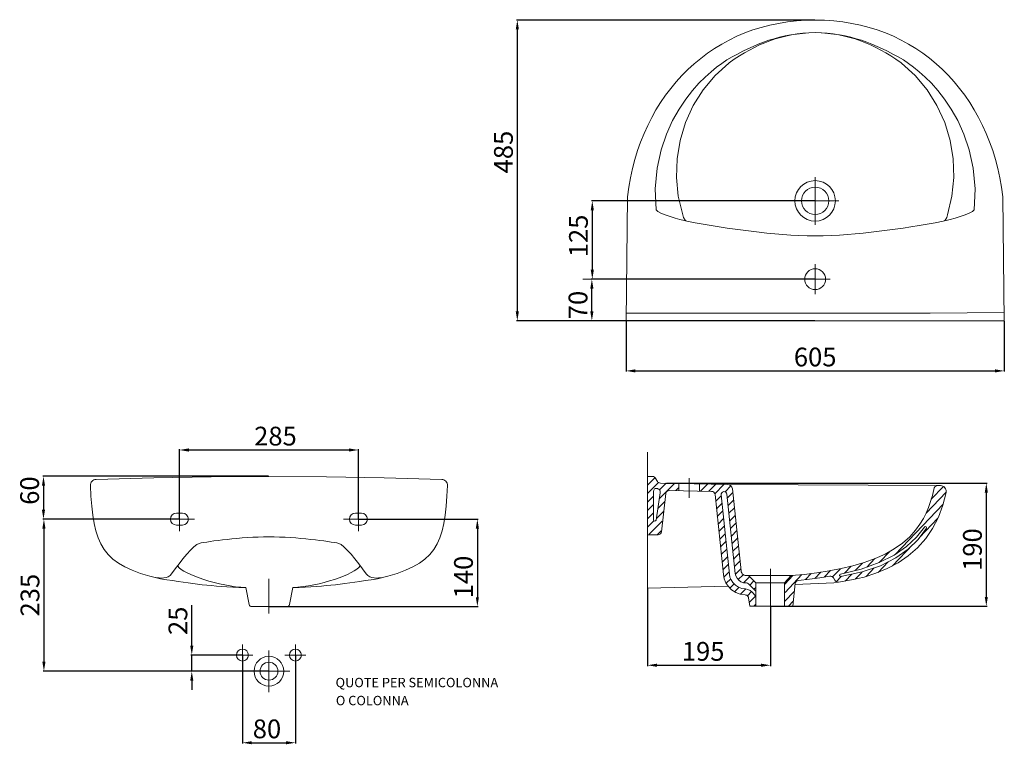
# Model space of a CAD drawing. Units: millimetres. Extents: x -1474 to 101, y -143 to 1016.
import ezdxf

# ---------------------------------------------------------------- set-up
doc = ezdxf.new("R2010")
doc.units = ezdxf.units.MM
doc.layers.add('Disegno', color=7, linetype='Continuous', lineweight=20)
doc.layers.add('Quote', color=1, linetype='Continuous', lineweight=18)
doc.styles.get("Standard").update_dxf_attribs({"font": 'arial.ttf', "height": 30})
doc.dimstyles.new('ISO-25', dxfattribs={"dimtxt": 30, "dimasz": 15, "dimexe": 1.25, "dimexo": 0.625, "dimgap": 3, "dimtad": 1, "dimdsep": 46, "dimtxsty": 'Standard', "dimcen": 2.5, "dimadec": 0, "dimazin": 0, "dimtfac": 1, "dimtmove": 0, "dimatfit": 3, "dimfxl": 1, "dimarcsym": 0})

# ---------------------------------------------------------------- blocks, each defined once
blk = doc.blocks.new('*D3')
at = {"layer": 'Defpoints', "color": 0, "transparency": 16777216}
for p in [(-932, 327.8), (-1218.1, 217.2), (-932, 217.2)]:
    blk.add_point(p, dxfattribs=at)
at = {"layer": 'Quote', "color": 0, "lineweight": -2, "transparency": 16777216}
for p, q in [((-1218.1, 217.9), (-1218.1, 329)), ((-1203.1, 327.8), (-947, 327.8)), ((-932, 217.9), (-932, 329))]:
    blk.add_line(p, q, dxfattribs=at)
at = {"layer": 'Quote', "color": 0, "transparency": 16777216}
for points in [[(-1203.1, 330.3), (-1203.1, 325.3), (-1218.1, 327.8)], [(-947, 330.3), (-947, 325.3), (-932, 327.8)]]:
    blk.add_solid(points, dxfattribs=at)
at = {"layer": 'Quote', "color": 0, "transparency": 16777216, "insert": (-1064.6, 346.1), "char_height": 30, "attachment_point": 5}
blk.add_mtext('285', dxfattribs=at)
blk = doc.blocks.new('*D4')
at = {"layer": 'Defpoints', "color": 0, "transparency": 16777216}
for p in [(-932, 217.2), (-1075, 77.4), (-741.8, 77.4)]:
    blk.add_point(p, dxfattribs=at)
at = {"layer": 'Quote', "color": 0, "lineweight": -2, "transparency": 16777216}
for p, q in [((-931.4, 217.2), (-740.5, 217.2)), ((-741.8, 202.2), (-741.8, 92.4)), ((-1074.4, 77.4), (-740.5, 77.4))]:
    blk.add_line(p, q, dxfattribs=at)
at = {"layer": 'Quote', "color": 0, "transparency": 16777216}
for points in [[(-744.3, 202.2), (-739.3, 202.2), (-741.8, 217.2)], [(-744.3, 92.4), (-739.3, 92.4), (-741.8, 77.4)]]:
    blk.add_solid(points, dxfattribs=at)
at = {"layer": 'Quote', "color": 0, "transparency": 16777216, "insert": (-760.1, 124.7), "char_height": 30, "attachment_point": 5, "rotation": 90}
blk.add_mtext('140', dxfattribs=at)
blk = doc.blocks.new('*D5')
at = {"layer": 'Defpoints', "color": 0, "transparency": 16777216}
for p in [(-1075, 285.7), (-1435.5, 217.2), (-1218.1, 217.2)]:
    blk.add_point(p, dxfattribs=at)
at = {"layer": 'Quote', "color": 0, "lineweight": -2, "transparency": 16777216}
for p, q in [((-1075.7, 285.7), (-1436.8, 285.7)), ((-1435.5, 270.7), (-1435.5, 232.2)), ((-1218.7, 217.2), (-1436.8, 217.2))]:
    blk.add_line(p, q, dxfattribs=at)
at = {"layer": 'Quote', "color": 0, "transparency": 16777216}
for points in [[(-1438, 270.7), (-1433, 270.7), (-1435.5, 285.7)], [(-1438, 232.2), (-1433, 232.2), (-1435.5, 217.2)]]:
    blk.add_solid(points, dxfattribs=at)
at = {"layer": 'Quote', "color": 0, "transparency": 16777216, "insert": (-1453.8, 262.9), "char_height": 30, "attachment_point": 5, "rotation": 90}
blk.add_mtext('60', dxfattribs=at)
blk = doc.blocks.new('*D6')
at = {"layer": 'Defpoints', "color": 0, "transparency": 16777216}
for p in [(-201.8, 1015.2), (-677.9, 534.3), (-487.2, 534.3)]:
    blk.add_point(p, dxfattribs=at)
at = {"layer": 'Quote', "color": 0, "lineweight": -2, "transparency": 16777216}
for p, q in [((-202.4, 1015.2), (-679.2, 1015.2)), ((-677.9, 1000.2), (-677.9, 549.3)), ((-487.8, 534.3), (-679.2, 534.3))]:
    blk.add_line(p, q, dxfattribs=at)
at = {"layer": 'Quote', "color": 0, "transparency": 16777216}
for points in [[(-680.4, 1000.2), (-675.4, 1000.2), (-677.9, 1015.2)], [(-680.4, 549.3), (-675.4, 549.3), (-677.9, 534.3)]]:
    blk.add_solid(points, dxfattribs=at)
at = {"layer": 'Quote', "color": 0, "transparency": 16777216, "insert": (-696.2, 804.2), "char_height": 30, "attachment_point": 5, "rotation": 90}
blk.add_mtext('485', dxfattribs=at)
blk = doc.blocks.new('*D7')
at = {"layer": 'Defpoints', "color": 0, "transparency": 16777216}
for p in [(-439.8, 274.6), (-273.2, 77.9), (71.9, 77.9)]:
    blk.add_point(p, dxfattribs=at)
at = {"layer": 'Quote', "color": 0, "lineweight": -2, "transparency": 16777216}
for p, q in [((-439.2, 274.6), (73.2, 274.6)), ((71.9, 259.6), (71.9, 92.9)), ((-272.6, 77.9), (73.2, 77.9))]:
    blk.add_line(p, q, dxfattribs=at)
at = {"layer": 'Quote', "color": 0, "transparency": 16777216}
for points in [[(69.4, 259.6), (74.4, 259.6), (71.9, 274.6)], [(69.4, 92.9), (74.4, 92.9), (71.9, 77.9)]]:
    blk.add_solid(points, dxfattribs=at)
at = {"layer": 'Quote', "color": 0, "transparency": 16777216, "insert": (53.6, 168.6), "char_height": 30, "attachment_point": 5, "rotation": 90}
blk.add_mtext('190', dxfattribs=at)
blk = doc.blocks.new('*D8')
at = {"layer": 'Defpoints', "color": 0, "transparency": 16777216}
for p in [(-469.8, 106.8), (-273.2, 77.9), (-273.2, -16.4)]:
    blk.add_point(p, dxfattribs=at)
at = {"layer": 'Quote', "color": 0, "lineweight": -2, "transparency": 16777216}
for p, q in [((-469.8, 106.1), (-469.8, -17.6)), ((-273.2, 77.3), (-273.2, -17.6)), ((-454.8, -16.4), (-288.2, -16.4))]:
    blk.add_line(p, q, dxfattribs=at)
at = {"layer": 'Quote', "color": 0, "transparency": 16777216}
for points in [[(-454.8, -13.9), (-454.8, -18.9), (-469.8, -16.4)], [(-288.2, -13.9), (-288.2, -18.9), (-273.2, -16.4)]]:
    blk.add_solid(points, dxfattribs=at)
at = {"layer": 'Quote', "color": 0, "transparency": 16777216, "insert": (-380.8, 1.9), "char_height": 30, "attachment_point": 5}
blk.add_mtext('195', dxfattribs=at)
blk = doc.blocks.new('*D9')
at = {"layer": 'Defpoints', "color": 0, "transparency": 16777216}
for p in [(-1218.1, 217.2), (-1434.8, -25.9), (-1075, -25.9)]:
    blk.add_point(p, dxfattribs=at)
at = {"layer": 'Quote', "color": 0, "lineweight": -2, "transparency": 16777216}
for p, q in [((-1218.7, 217.2), (-1436.1, 217.2)), ((-1434.8, 202.2), (-1434.8, -10.9)), ((-1075.7, -25.9), (-1436.1, -25.9))]:
    blk.add_line(p, q, dxfattribs=at)
at = {"layer": 'Quote', "color": 0, "transparency": 16777216}
for points in [[(-1437.3, 202.2), (-1432.3, 202.2), (-1434.8, 217.2)], [(-1437.3, -10.9), (-1432.3, -10.9), (-1434.8, -25.9)]]:
    blk.add_solid(points, dxfattribs=at)
at = {"layer": 'Quote', "color": 0, "transparency": 16777216, "insert": (-1453.2, 95.7), "char_height": 30, "attachment_point": 5, "rotation": 90}
blk.add_mtext('235', dxfattribs=at)
blk = doc.blocks.new('*D11')
at = {"layer": 'Defpoints', "color": 0, "transparency": 16777216}
for p in [(-1117.4, -0.1), (-1032.7, -0.1), (-1032.7, -140.3)]:
    blk.add_point(p, dxfattribs=at)
at = {"layer": 'Quote', "color": 0, "lineweight": -2, "transparency": 16777216}
for p, q in [((-1117.4, -0.8), (-1117.4, -141.5)), ((-1032.7, -0.8), (-1032.7, -141.5)), ((-1102.4, -140.3), (-1047.7, -140.3))]:
    blk.add_line(p, q, dxfattribs=at)
at = {"layer": 'Quote', "color": 0, "transparency": 16777216}
for points in [[(-1102.4, -137.8), (-1102.4, -142.8), (-1117.4, -140.3)], [(-1047.7, -137.8), (-1047.7, -142.8), (-1032.7, -140.3)]]:
    blk.add_solid(points, dxfattribs=at)
at = {"layer": 'Quote', "color": 0, "transparency": 16777216, "insert": (-1078.2, -122), "char_height": 30, "attachment_point": 5}
blk.add_mtext('80', dxfattribs=at)
blk = doc.blocks.new('*D12')
at = {"layer": 'Defpoints', "color": 0, "transparency": 16777216}
for p in [(-1117.4, -0.1), (-1198.4, -25.9), (-1075, -25.9)]:
    blk.add_point(p, dxfattribs=at)
at = {"layer": 'Quote', "color": 0, "lineweight": -2, "transparency": 16777216}
for p, q in [((-1198.4, 14.9), (-1198.4, 79.6)), ((-1118, -0.1), (-1199.7, -0.1)), ((-1198.4, -25.9), (-1198.4, -0.1)), ((-1075.7, -25.9), (-1199.7, -25.9)), ((-1198.4, -40.9), (-1198.4, -55.9))]:
    blk.add_line(p, q, dxfattribs=at)
at = {"layer": 'Quote', "color": 0, "transparency": 16777216}
for points in [[(-1200.9, 14.9), (-1195.9, 14.9), (-1198.4, -0.1)], [(-1200.9, -40.9), (-1195.9, -40.9), (-1198.4, -25.9)]]:
    blk.add_solid(points, dxfattribs=at)
at = {"layer": 'Quote', "color": 0, "transparency": 16777216, "insert": (-1216.7, 54.7), "char_height": 30, "attachment_point": 5, "rotation": 90}
blk.add_mtext('25', dxfattribs=at)
blk = doc.blocks.new('*D13')
at = {"layer": 'Defpoints', "color": 0, "transparency": 16777216}
for p in [(-504, 534.3), (100.7, 534.3), (100.7, 454.3)]:
    blk.add_point(p, dxfattribs=at)
at = {"layer": 'Quote', "color": 0, "lineweight": -2, "transparency": 16777216}
for p, q in [((-504, 533.7), (-504, 453.1)), ((100.7, 533.7), (100.7, 453.1)), ((-489, 454.3), (85.7, 454.3))]:
    blk.add_line(p, q, dxfattribs=at)
at = {"layer": 'Quote', "color": 0, "transparency": 16777216}
for points in [[(-489, 456.8), (-489, 451.8), (-504, 454.3)], [(85.7, 456.8), (85.7, 451.8), (100.7, 454.3)]]:
    blk.add_solid(points, dxfattribs=at)
at = {"layer": 'Quote', "color": 0, "transparency": 16777216, "insert": (-201.7, 472.6), "char_height": 30, "attachment_point": 5}
blk.add_mtext('605', dxfattribs=at)
blk = doc.blocks.new('*D14')
at = {"layer": 'Defpoints', "color": 0, "transparency": 16777216}
for p in [(-201.8, 726.1), (-558, 600.9), (-201.8, 600.9)]:
    blk.add_point(p, dxfattribs=at)
at = {"layer": 'Quote', "color": 0, "lineweight": -2, "transparency": 16777216}
for p, q in [((-202.4, 726.1), (-559.3, 726.1)), ((-558, 711.1), (-558, 615.9)), ((-202.4, 600.9), (-559.3, 600.9))]:
    blk.add_line(p, q, dxfattribs=at)
at = {"layer": 'Quote', "color": 0, "transparency": 16777216}
for points in [[(-560.5, 711.1), (-555.5, 711.1), (-558, 726.1)], [(-560.5, 615.9), (-555.5, 615.9), (-558, 600.9)]]:
    blk.add_solid(points, dxfattribs=at)
at = {"layer": 'Quote', "color": 0, "transparency": 16777216, "insert": (-576.3, 670.1), "char_height": 30, "attachment_point": 5, "rotation": 90}
blk.add_mtext('125', dxfattribs=at)
blk = doc.blocks.new('*D15')
at = {"layer": 'Defpoints', "color": 0, "transparency": 16777216}
for p in [(-558.7, 600.9), (-201.7, 600.9), (-201.7, 534.3)]:
    blk.add_point(p, dxfattribs=at)
at = {"layer": 'Quote', "color": 0, "lineweight": -2, "transparency": 16777216}
for p, q in [((-202.3, 600.9), (-560, 600.9)), ((-558.7, 549.3), (-558.7, 585.9)), ((-202.3, 534.3), (-560, 534.3))]:
    blk.add_line(p, q, dxfattribs=at)
at = {"layer": 'Quote', "color": 0, "transparency": 16777216}
for points in [[(-561.2, 585.9), (-556.2, 585.9), (-558.7, 600.9)], [(-561.2, 549.3), (-556.2, 549.3), (-558.7, 534.3)]]:
    blk.add_solid(points, dxfattribs=at)
at = {"layer": 'Quote', "color": 0, "transparency": 16777216, "insert": (-577, 559.6), "char_height": 30, "attachment_point": 5, "rotation": 90}
blk.add_mtext('70', dxfattribs=at)

msp = doc.modelspace()

# ---------------------------------------------------------------- hatches: boundary and pattern name
at = {"layer": 'Disegno'}
h = msp.add_hatch(color=256, dxfattribs=at)
h.dxf.hatch_style = 2
h.paths.add_polyline_path([(-339.676, 946.566), (-339.36, 946.811), (-339.212, 946.932)])
h = msp.add_hatch(color=256, dxfattribs=at)
h.dxf.hatch_style = 2
h.paths.add_polyline_path([(-63.864, 946.566), (-64.18, 946.811), (-64.327, 946.932)])

# ---------------------------------------------------------------- linework, layer by layer
for p, q in [((-501.744, 732.485), (-504.041, 534.278)), ((98.328, 732.685), (100.695, 534.275))]:
    msp.add_line(p, q, dxfattribs=at)
for points in [[(-456.17, 711.923), (-457.496, 745.534), (-454.507, 778.322), (-448.129, 807.576), (-439.578, 832.891), (-429.807, 854.471), (-419.395, 872.927), (-408.694, 888.814), (-398.013, 902.444), (-387.594, 914.098), (-377.602, 924.044), (-368.131, 932.528), (-359.227, 939.786), (-350.894, 946.013), (-343.085, 951.397)], [(-413.398, 703.819), (-420.485, 733.631), (-423.528, 763.618), (-422.588, 793.517), (-417.711, 822.903), (-408.992, 851.354), (-396.571, 878.419), (-380.661, 903.626), (-361.566, 926.482), (-339.674, 946.564)], [(-339.676, 946.566), (-339.36, 946.811), (-339.212, 946.932)], [(-63.864, 946.566), (-64.18, 946.811), (-64.327, 946.932)], [(9.858, 703.819), (16.945, 733.631), (19.988, 763.618), (19.048, 793.517), (14.171, 822.903), (5.452, 851.354), (-6.972, 878.419), (-22.882, 903.626), (-41.973, 926.482), (-63.866, 946.564)], [(52.63, 711.923), (53.956, 745.534), (50.967, 778.322), (44.589, 807.576), (36.038, 832.891), (26.267, 854.471), (15.855, 872.927), (5.154, 888.814), (-5.527, 902.444), (-15.945, 914.098), (-25.938, 924.044), (-35.409, 932.528), (-44.313, 939.786), (-52.646, 946.013), (-60.455, 951.397)], [(-201.77, 764.224), (-201.77, 688.058)], [(-239.853, 726.141), (-163.687, 726.141)], [(-201.77, 624.723), (-201.77, 577.12)], [(-226.839, 600.921), (-573.04, 600.921)], [(-225.572, 600.921), (-177.969, 600.921)], [(-503.896, 546.785), (-385.887, 546.816), (-293.902, 546.578), (-201.769, 546.497)], [(100.538, 547.422), (-17.653, 546.816), (-109.638, 546.578), (-201.771, 546.497)], [(-504.041, 534.278), (100.695, 534.275)], [(-487.205, 534.275), (83.667, 534.275)], [(-469.833, 19.693), (-469.833, 324.36)], [(-1351.29, 280.802), (-1259.228, 283.499), (-1167.138, 285.118), (-1075.038, 285.659)], [(-798.785, 280.802), (-890.848, 283.499), (-982.938, 285.118), (-1075.037, 285.659)], [(-469.833, 106.759), (-469.833, 285.658)], [(-461.993, 285.66), (-469.832, 285.66)], [(-461.993, 285.66), (-460.313, 285.367), (-458.755, 284.514), (-457.61, 283.255)], [(-1360.47, 271.015), (-1360.343, 272.869), (-1359.856, 274.663), (-1359.03, 276.329), (-1357.898, 277.803), (-1356.5, 279.026), (-1354.892, 279.956), (-1353.132, 280.558), (-1351.291, 280.803)], [(-789.605, 271.015), (-789.733, 272.869), (-790.22, 274.663), (-791.046, 276.329), (-792.178, 277.803), (-793.575, 279.026), (-795.184, 279.956), (-796.944, 280.558), (-798.785, 280.803)], [(-453.935, 277.475), (-457.61, 283.255)], [(-341.507, 272.513), (-449.238, 274.831)], [(-419.849, 274.198), (-419.849, 262.771)], [(-403.386, 282.597), (-403.386, 251.253)], [(-386.526, 273.48), (-386.526, 262.054)], [(-4.731, 271.043), (-341.507, 272.514)], [(-1.749, 271.043), (-4.732, 271.033)], [(-1.421, 271.037), (-1.75, 271.043)], [(-460.312, 261.612), (-460.312, 216.011)], [(-455.947, 215.705), (-449.79, 259.496)], [(-440.364, 258.171), (-447.243, 197.126)], [(-434.584, 263.087), (-367.403, 261.642)], [(-348.344, 128.494), (-361.849, 256.532)], [(-352.215, 255.953), (-338.874, 129.493)], [(-329.408, 130.491), (-342.745, 256.951)], [(-320.27, 134.461), (-334.098, 265.696)], [(-12.204, 264.76), (-14.371, 254.956), (-17.068, 245.327), (-20.336, 235.896), (-24.158, 226.83), (-28.632, 218.02), (-34.13, 209.006), (-41.204, 199.423), (-50.517, 189.172), (-62.112, 178.969), (-75.382, 169.668), (-90.03, 161.453), (-106.034, 154.228), (-123.257, 147.964), (-141.311, 142.657), (-159.968, 138.214), (-179.14, 134.519), (-198.822, 131.453), (-219.045, 128.93), (-239.859, 126.878)], [(-164.448, 116.529), (-143.356, 120.026), (-123.553, 124.684), (-104.714, 130.626), (-86.637, 138.062), (-69.259, 147.275), (-52.915, 158.399), (-38.049, 171.394), (-24.971, 186.162), (-13.867, 202.513), (-4.764, 220.3), (2.359, 239.341), (7.602, 259.581)], [(-1218.09, 236.269), (-1218.09, 198.185)], [(-931.986, 236.267), (-931.986, 198.183)], [(-1213.329, 226.749), (-1222.851, 226.749)], [(-927.226, 226.749), (-936.748, 226.749)], [(-1241.891, 217.228), (-1194.288, 217.228)], [(-1222.85, 207.707), (-1213.328, 207.707)], [(-955.788, 217.226), (-908.185, 217.226)], [(-936.747, 207.707), (-927.225, 207.707)], [(-452.901, 192.208), (-469.833, 192.208)], [(-26.739, 204.645), (-39.556, 188.217), (-55.473, 173.301), (-75.151, 159.789), (-99.24, 147.765), (-127.951, 137.517), (-161.219, 129.195)], [(-160.6, 125.729), (-126.321, 132.809), (-97.036, 142.818), (-72.786, 155.151), (-53.111, 169.238), (-37.09, 184.927), (-23.783, 202.728)], [(-340.746, 109.856), (-344.468, 115.599), (-347, 121.837), (-348.344, 128.494)], [(-338.875, 129.493), (-337.881, 124.582), (-336.014, 119.981), (-333.273, 115.756)], [(-312.294, 115.151), (-316.432, 115.642), (-320.348, 117.126), (-323.805, 119.528), (-326.572, 122.705), (-328.47, 126.433), (-329.407, 130.491)], [(-311.932, 126.988), (-313.669, 127.162), (-315.335, 127.697), (-316.853, 128.566), (-318.16, 129.735), (-319.191, 131.149), (-319.903, 132.748), (-320.269, 134.461)], [(-305.49, 127.027), (-311.932, 126.986)], [(-296.579, 115.474), (-308.18, 126.981)], [(-305.49, 127.027), (-239.86, 126.876)], [(-239.86, 126.877), (-250.578, 115.474)], [(-178.235, 125.98), (-194.283, 123.44), (-211.016, 121.234), (-228.424, 119.333)], [(-1075.038, 121.624), (-1075.038, 66.628)], [(-333.272, 115.754), (-329.252, 111.66), (-324.358, 108.486), (-318.961, 106.457), (-313.281, 105.648)], [(-312.294, 115.151), (-311.757, 115.155)], [(-296.579, 102.063), (-308.382, 113.772)], [(-272.142, 115.47), (-296.58, 115.474)], [(-296.579, 115.474), (-296.579, 77.917)], [(-250.578, 115.474), (-272.144, 115.471)], [(-250.578, 115.474), (-250.578, 77.917)], [(-233.542, 114.269), (-237.509, 77.958)], [(-172.112, 115.576), (-233.728, 112.574)], [(-170.197, 119.407), (-172.28, 123.132)], [(-167.041, 116.201), (-172.113, 115.576)], [(-164.558, 116.526), (-167.04, 116.201)], [(-1111.798, 107.689), (-1106.404, 80.547)], [(-1036.728, 107.791), (-1042.122, 80.646)], [(-340.746, 109.856), (-469.832, 106.759)], [(-313.621, 96.132), (-321.369, 97.247), (-328.681, 100.001), (-335.261, 104.273), (-340.746, 109.856)], [(-313.621, 96.133), (-312.317, 95.934), (-311.091, 95.441), (-310.01, 94.678), (-309.133, 93.687), (-308.509, 92.522), (-308.169, 91.246)], [(-313.282, 105.647), (-309.376, 104.995), (-305.769, 103.353), (-302.702, 100.834)], [(-302.702, 100.834), (-296.579, 94.295)], [(-308.17, 91.244), (-306.235, 77.917)], [(-1102.654, 77.398), (-1045.871, 77.498)], [(-306.234, 77.916), (-237.508, 77.959)], [(-1117.358, 16.536), (-1117.358, -16.786)], [(-1032.718, 16.536), (-1032.718, -16.786)], [(-1075.038, 7.41), (-1075.038, -59.237)], [(-1134.019, -0.125), (-1100.697, -0.125)], [(-1049.379, -0.125), (-1016.057, -0.125)], [(-1108.361, -25.912), (-1041.714, -25.912)]]:
    msp.add_lwpolyline(points, dxfattribs=at)
for points in [[(-201.77, 1015.152), (-363.644, 1015.827), (-482.398, 898.339), (-501.744, 732.485)], [(-201.77, 1015.152), (-39.896, 1015.827), (78.858, 898.339), (98.328, 732.685)], [(-343.083, 951.396), (-296.632, 978.414), (-257.537, 993.588), (-201.772, 995.231)], [(-339.213, 946.931), (-295.318, 977.713), (-255.238, 994.067), (-201.771, 995.229)], [(-64.327, 946.931), (-108.222, 977.713), (-148.298, 994.067), (-201.769, 995.229)], [(-60.456, 951.396), (-106.908, 978.414), (-146.003, 993.588), (-201.768, 995.231)], [(-406.742, 693.549), (-415.915, 695.682), (-452.619, 705.217), (-456.169, 711.924)], [(3.202, 693.549), (12.375, 695.682), (49.079, 705.217), (52.629, 711.924)], [(-406.742, 693.549), (-410.145, 694.785), (-411.72, 697.176), (-413.399, 703.82)], [(-201.77, 670.013), (-271.205, 671.243), (-336.952, 680.879), (-406.743, 693.548)], [(-201.77, 670.013), (-132.335, 671.243), (-66.588, 680.879), (3.203, 693.548)], [(3.202, 693.549), (6.605, 694.785), (8.183, 697.176), (9.859, 703.82)], [(-1248.371, 122.011), (-1343.117, 143.205), (-1356.656, 175.277), (-1360.472, 271.014)], [(-901.705, 122.011), (-806.959, 143.205), (-793.42, 175.277), (-789.604, 271.014)], [(-453.935, 277.475), (-452.911, 275.862), (-451.147, 274.872), (-449.236, 274.831)], [(-334.096, 265.697), (-334.499, 269.509), (-337.673, 272.431), (-341.505, 272.512)], [(-4.731, 271.033), (-8.412, 271.022), (-11.555, 268.383), (-12.204, 264.762)], [(-454.019, 266.118), (-453.71, 266.014), (-453.398, 265.92), (-453.085, 265.833)], [(-449.654, 260.318), (-449.17, 262.773), (-450.668, 265.181), (-453.083, 265.833)], [(-449.654, 260.318), (-449.707, 260.046), (-449.755, 259.77), (-449.791, 259.495)], [(-434.584, 263.087), (-437.479, 263.15), (-439.961, 261.038), (-440.364, 258.169)], [(-361.85, 256.531), (-362.152, 259.392), (-364.533, 261.582), (-367.409, 261.643)], [(-452.901, 192.208), (-450.053, 192.208), (-447.642, 194.304), (-447.245, 197.125)], [(-1111.798, 107.689), (-1154.45, 109.637), (-1212.093, 128.604), (-1220.547, 142.19)], [(-1036.728, 107.791), (-994.768, 109.709), (-937.589, 129.226), (-929.272, 142.591)], [(-1256.084, 123.755), (-1249.93, 122.896), (-1236.338, 121.515), (-1230.722, 129.737)], [(-893.992, 123.755), (-900.146, 122.896), (-913.738, 121.515), (-919.354, 129.737)], [(-172.279, 123.134), (-173.461, 125.25), (-175.846, 126.392), (-178.234, 125.979)], [(-1112.749, 107.562), (-1170.727, 110.289), (-1193.429, 113.013), (-1248.371, 122.011)], [(-1037.327, 107.562), (-979.349, 110.289), (-956.647, 113.013), (-901.705, 122.011)], [(-308.383, 113.773), (-309.28, 114.663), (-310.496, 115.16), (-311.755, 115.153)], [(-228.423, 119.333), (-231.111, 119.068), (-233.247, 116.955), (-233.542, 114.268)], [(-170.197, 119.407), (-169.055, 117.358), (-166.775, 116.216), (-164.447, 116.529)], [(-1106.404, 80.545), (-1106.082, 78.725), (-1104.503, 77.398), (-1102.652, 77.398)], [(-1042.122, 80.647), (-1042.444, 78.827), (-1044.023, 77.5), (-1045.873, 77.5)]]:
    msp.add_open_spline(points, degree=3, dxfattribs=at)
for points, knots in [([(-169.399, 726.141), (-169.399, 744.019), (-183.892, 758.512), (-201.771, 758.512), (-219.649, 758.512), (-234.142, 744.019), (-234.142, 726.141), (-234.142, 708.262), (-219.649, 693.769), (-201.771, 693.769), (-183.892, 693.769), (-169.399, 708.262), (-169.399, 726.141)], [0, 0, 0, 0, 1, 1, 1, 2, 2, 2, 3, 3, 3, 4, 4, 4, 4]), ([(-179.872, 726.141), (-179.872, 738.236), (-189.676, 748.04), (-201.771, 748.04), (-213.866, 748.04), (-223.666, 738.236), (-223.666, 726.141), (-223.666, 714.046), (-213.866, 704.242), (-201.771, 704.242), (-189.676, 704.242), (-179.872, 714.046), (-179.872, 726.141)], [0, 0, 0, 0, 1, 1, 1, 2, 2, 2, 3, 3, 3, 4, 4, 4, 4]), ([(-185.109, 600.921), (-185.109, 610.124), (-192.568, 617.584), (-201.771, 617.584), (-210.971, 617.584), (-218.431, 610.124), (-218.431, 600.921), (-218.431, 591.718), (-210.971, 584.258), (-201.771, 584.258), (-192.568, 584.258), (-185.109, 591.718), (-185.109, 600.921)], [0, 0, 0, 0, 1, 1, 1, 2, 2, 2, 3, 3, 3, 4, 4, 4, 4]), ([(7.601, 259.582), (8.175, 262.336), (7.5, 265.201), (5.76, 267.411), (4.017, 269.621), (1.391, 270.951), (-1.421, 271.039)], [0, 0, 0, 0, 1, 1, 1, 2, 2, 2, 2]), ([(-454.019, 266.118), (-455.473, 266.612), (-457.075, 266.373), (-458.322, 265.483), (-459.571, 264.586), (-460.313, 263.146), (-460.313, 261.611)], [0, 0, 0, 0, 1, 1, 1, 2, 2, 2, 2]), ([(-342.746, 256.951), (-343.022, 259.565), (-345.366, 261.462), (-347.979, 261.187), (-350.596, 260.911), (-352.49, 258.567), (-352.215, 255.954)], [0, 0, 0, 0, 1, 1, 1, 2, 2, 2, 2]), ([(-1222.85, 226.749), (-1228.11, 226.749), (-1232.372, 222.487), (-1232.372, 217.227), (-1232.372, 211.97), (-1228.11, 207.708), (-1222.85, 207.708)], [0, 0, 0, 0, 1, 1, 1, 2, 2, 2, 2]), ([(-1213.329, 207.707), (-1208.069, 207.707), (-1203.807, 211.969), (-1203.807, 217.229), (-1203.807, 222.486), (-1208.069, 226.748), (-1213.329, 226.748)], [0, 0, 0, 0, 1, 1, 1, 2, 2, 2, 2]), ([(-936.747, 226.749), (-942.003, 226.749), (-946.269, 222.487), (-946.269, 217.227), (-946.269, 211.97), (-942.003, 207.708), (-936.747, 207.708)], [0, 0, 0, 0, 1, 1, 1, 2, 2, 2, 2]), ([(-927.226, 207.707), (-921.966, 207.707), (-917.704, 211.969), (-917.704, 217.229), (-917.704, 222.486), (-921.966, 226.748), (-927.226, 226.748)], [0, 0, 0, 0, 1, 1, 1, 2, 2, 2, 2]), ([(-460.312, 216.01), (-460.312, 214.862), (-459.422, 213.908), (-458.274, 213.827), (-457.128, 213.746), (-456.114, 214.566), (-455.953, 215.705)], [0, 0, 0, 0, 1, 1, 1, 2, 2, 2, 2]), ([(-23.784, 202.727), (-23.266, 203.543), (-23.501, 204.624), (-24.311, 205.148), (-25.12, 205.676), (-26.205, 205.451), (-26.739, 204.645)], [0, 0, 0, 0, 1, 1, 1, 2, 2, 2, 2]), ([(-1230.721, 129.736), (-1215.758, 150.671), (-1195.125, 176.349), (-1186.681, 178.552), (-1170.996, 181.703), (-1120.269, 188.89), (-1075.037, 188.89)], [0, 0, 0, 0, 1, 1, 1, 2, 2, 2, 2]), ([(-919.355, 129.736), (-934.318, 150.671), (-954.951, 176.349), (-963.394, 178.552), (-979.08, 181.703), (-1029.807, 188.89), (-1075.038, 188.89)], [0, 0, 0, 0, 1, 1, 1, 2, 2, 2, 2]), ([(-161.217, 129.196), (-162.151, 129.004), (-162.762, 128.101), (-162.594, 127.164), (-162.426, 126.223), (-161.543, 125.588), (-160.599, 125.729)], [0, 0, 0, 0, 1, 1, 1, 2, 2, 2, 2]), ([(-1107.837, -0.125), (-1107.837, 5.134), (-1112.099, 9.397), (-1117.359, 9.397), (-1122.616, 9.397), (-1126.878, 5.134), (-1126.878, -0.125), (-1126.878, -5.385), (-1122.616, -9.647), (-1117.359, -9.647), (-1112.099, -9.647), (-1107.837, -5.385), (-1107.837, -0.125)], [0, 0, 0, 0, 1, 1, 1, 2, 2, 2, 3, 3, 3, 4, 4, 4, 4]), ([(-1023.197, -0.125), (-1023.197, 5.134), (-1027.459, 9.397), (-1032.719, 9.397), (-1037.976, 9.397), (-1042.238, 5.134), (-1042.238, -0.125), (-1042.238, -5.385), (-1037.976, -9.647), (-1032.719, -9.647), (-1027.459, -9.647), (-1023.197, -5.385), (-1023.197, -0.125)], [0, 0, 0, 0, 1, 1, 1, 2, 2, 2, 3, 3, 3, 4, 4, 4, 4]), ([(-1051.236, -25.912), (-1051.236, -12.766), (-1061.893, -2.109), (-1075.039, -2.109), (-1088.182, -2.109), (-1098.839, -12.766), (-1098.839, -25.912), (-1098.839, -39.058), (-1088.182, -49.716), (-1075.039, -49.716), (-1061.893, -49.716), (-1051.236, -39.058), (-1051.236, -25.912)], [0, 0, 0, 0, 1, 1, 1, 2, 2, 2, 3, 3, 3, 4, 4, 4, 4]), ([(-1060.757, -25.912), (-1060.757, -18.026), (-1067.152, -11.631), (-1075.038, -11.631), (-1082.924, -11.631), (-1089.319, -18.026), (-1089.319, -25.912), (-1089.319, -33.799), (-1082.924, -40.194), (-1075.038, -40.194), (-1067.152, -40.194), (-1060.757, -33.799), (-1060.757, -25.912)], [0, 0, 0, 0, 1, 1, 1, 2, 2, 2, 3, 3, 3, 4, 4, 4, 4])]:
    msp.add_open_spline(points, degree=3, knots=knots, dxfattribs=at)
at = {"layer": 'Quote'}
for points in [[(-457.838, 283.503), (-469.832, 271.509)], [(-452.154, 275.723), (-469.834, 258.042)], [(-426.605, 274.343), (-451.157, 249.791)], [(-439.786, 274.626), (-450.464, 263.948)], [(-419.849, 267.635), (-424.611, 262.872)], [(-373.881, 273.209), (-385.069, 262.021)], [(-360.7, 272.926), (-371.888, 261.738)], [(-347.519, 272.642), (-362.254, 257.907)], [(-336.375, 270.322), (-345.827, 260.87)], [(3.414, 269.512), (-16.01, 249.108)], [(-460.312, 254.1), (-469.834, 244.578)], [(-352.075, 254.622), (-360.734, 245.963)], [(-333.469, 259.763), (-342.128, 251.104)], [(7.632, 260.135), (-24.262, 226.628)], [(-460.312, 240.636), (-469.834, 231.114)], [(-442.171, 245.312), (-453.356, 234.128)], [(-350.79, 242.443), (-359.448, 233.784)], [(-332.185, 247.583), (-340.844, 238.924)], [(2.873, 241.327), (-73.968, 160.603)], [(-460.312, 227.171), (-469.834, 217.649)], [(-444.372, 229.646), (-455.56, 218.461)], [(-349.505, 230.263), (-358.164, 221.604)], [(-330.9, 235.403), (-339.559, 226.744)], [(-329.615, 223.223), (-338.274, 214.564)], [(-459.602, 214.417), (-469.718, 204.301)], [(-446.575, 213.98), (-467.144, 193.411)], [(-348.22, 218.083), (-356.879, 209.424)], [(-346.936, 205.903), (-355.595, 197.244)], [(-328.331, 211.044), (-336.99, 202.385)], [(-5.653, 218.56), (-34.978, 187.75)], [(-447.898, 198.647), (-454.317, 192.228)], [(-345.651, 193.724), (-354.31, 185.065)], [(-327.046, 198.864), (-335.704, 190.205)], [(-344.366, 181.544), (-353.025, 172.885)], [(-325.761, 186.684), (-334.42, 178.025)], [(-324.476, 174.505), (-333.135, 165.846)], [(-45.614, 176.579), (-77.841, 142.726)], [(-343.082, 169.364), (-351.74, 160.705)], [(-323.192, 162.325), (-331.85, 153.666)], [(-82.034, 165.937), (-99.375, 147.72)], [(-341.796, 157.185), (-350.455, 148.526)], [(-340.512, 145.005), (-349.171, 136.346)], [(-321.907, 150.145), (-330.566, 141.486)], [(-144.306, 141.943), (-154.947, 130.765)], [(-126.276, 147.076), (-137.696, 135.078)], [(-106.477, 154.066), (-119.284, 140.611)], [(-85.129, 148.876), (-101.076, 132.123)], [(-339.228, 132.825), (-347.54, 124.512)], [(-320.622, 137.965), (-329.16, 129.427)], [(-316.801, 128.323), (-324.637, 120.487)], [(-273.195, 137.665), (-273.195, 69.369)], [(-237.271, 127.133), (-250.249, 113.5)], [(-222.765, 128.563), (-249.917, 100.038)], [(-207.955, 130.313), (-217.245, 120.553)], [(-192.839, 132.385), (-202.367, 122.376)], [(-177.331, 134.867), (-187.129, 124.573)], [(-161.231, 137.972), (-173.77, 124.799)], [(-159.53, 125.95), (-167.894, 117.164)], [(-143.169, 129.329), (-153.648, 118.322)], [(-126.807, 132.71), (-137.589, 121.384)], [(-107.416, 139.272), (-120.337, 125.696)], [(-336.764, 121.825), (-343.884, 114.701)], [(-331.34, 113.784), (-338.03, 107.094)], [(-306.518, 125.141), (-316.06, 115.598)], [(-299.662, 118.532), (-306.393, 111.801)], [(-323.497, 108.161), (-330.487, 101.172)], [(-312.653, 105.542), (-321, 97.192)], [(-303.358, 101.372), (-310.035, 94.695)], [(-296.768, 94.496), (-307.137, 84.128)], [(-296.579, 108.151), (-299.635, 105.094)], [(-234.88, 102.028), (-250.649, 85.463)], [(-296.579, 81.222), (-299.884, 77.917)], [(-236.584, 86.428), (-244.816, 77.779)]]:
    msp.add_lwpolyline(points, dxfattribs=at)

# ---------------------------------------------------------------- texts
for s, p in [('QUOTE PER SEMICOLONNA', (-968.487, -51.51)), ('O COLONNA', (-968.049, -80.314))]:
    msp.add_text(s, height=15, dxfattribs=at).set_placement(p)

# ---------------------------------------------------------------- dimensions: what is measured, and where the dimension line sits
for base, p1, p2, text, picture, middle in [((-677.918, 534.278), (-201.77, 1015.152), (-487.205, 534.278), '485', '*D6', (-677.918, 804.23)), ((-558.014, 600.921), (-201.77, 726.141), (-201.77, 600.921), '125', '*D14', (-558.014, 670.122)), ((-558.718, 600.921), (-201.673, 534.276), (-201.673, 600.921), '70', '*D15', (-558.718, 559.635)), ((-1435.53, 217.228), (-1075.038, 285.659), (-1218.09, 217.228), '60', '*D5', (-1435.53, 262.924)), ((71.944, 77.937), (-439.786, 274.626), (-273.195, 77.937), '190', '*D7', (71.944, 168.642)), ((-1434.847, -25.912), (-1218.09, 217.228), (-1075.037, -25.912), '235', '*D9', (-1434.847, 95.658)), ((-741.762, 77.447), (-931.986, 217.225), (-1075.038, 77.447), '140', '*D4', (-741.762, 124.67)), ((-1198.429, -25.912), (-1117.358, -0.125), (-1075.038, -25.912), '25', '*D12', (-1198.429, 54.73))]:
    dim = msp.add_linear_dim(base=base, p1=p1, p2=p2, angle=90, text=text, dimstyle='ISO-25', dxfattribs=at)
    dim.commit()
    dim.dimension.update_dxf_attribs({"geometry": picture, "text_midpoint": middle, "dimtype": 160})
for base, p1, p2, text, picture, middle in [((100.693, 454.311), (-504.041, 534.278), (100.693, 534.278), '605', '*D13', (-201.674, 454.311)), ((-931.986, 327.782), (-1218.09, 217.227), (-931.986, 217.225), '285', '*D3', (-1064.582, 327.782)), ((-273.195, -16.376), (-469.832, 106.759), (-273.195, 77.937), '195', '*D8', (-380.782, -16.376)), ((-1032.718, -140.289), (-1117.358, -0.125), (-1032.718, -0.125), '80', '*D11', (-1078.224, -140.289))]:
    dim = msp.add_linear_dim(base=base, p1=p1, p2=p2, text=text, dimstyle='ISO-25', dxfattribs=at)
    dim.commit()
    dim.dimension.update_dxf_attribs({"geometry": picture, "text_midpoint": middle, "dimtype": 160})

doc.saveas('drawing.dxf')
